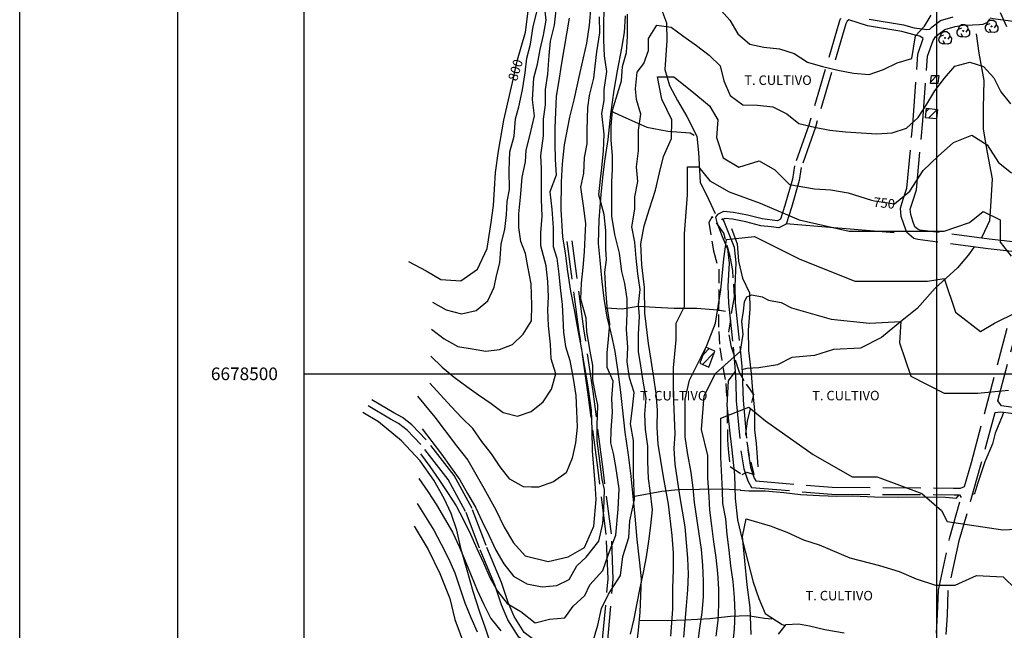
# Model space of a CAD drawing. Extents: x 334084 to 349550, y 6674350 to 6678650.
# Drawn here: x 341775 to 342553, y 6677797 to 6678280 of the extents above; entities that cross this region are included whole.
import ezdxf

# ---------------------------------------------------------------- set-up
doc = ezdxf.new("R2010")
doc.units = 0
doc.header["$LTSCALE"] = 25
doc.header["$MEASUREMENT"] = 0
for name, pattern in [('HIDDEN2', [0.1875, 0.125, -0.0625]), ('PHANTOM', [2.5, 1.25, -0.25, 0.25, -0.25, 0.25, -0.25]), ('TRACO_12', [1.6, 1.2, -0.4]), ('TRACO_15', [5.4, 5.4]), ('TRACO_20', [0.6, 0.4, -0.2])]:
    doc.linetypes.add(name, pattern=pattern)
doc.layers.get('0').update_dxf_attribs({"linetype": 'CONTINUOUS'})
for name, color, linetype in [('ACHURADO-DE-CONSTRUCCIONES', 7, 'CONTINUOUS'), ('ARBOLITOS', 7, 'CONTINUOUS'), ('AREAS-VERDES', 7, 'HIDDEN2'), ('CAMINOS-SECUNDARIOS', 7, 'CONTINUOUS'), ('CERCOS', 7, 'CONTINUOUS'), ('CONSTRUCCIONES', 6, 'CONTINUOUS'), ('CURVAS-INDICES', 8, 'CONTINUOUS'), ('CURVAS-SECUNDARIAS', 8, 'CONTINUOUS'), ('DRENAJE-PRINCIPAL', 7, 'CONTINUOUS'), ('DRENAJE-SECUNDARIO', 7, 'PHANTOM'), ('LETRA6', 10, 'CONTINUOUS'), ('ROTULOS-DE-CURVAS', 7, 'CONTINUOUS'), ('UTM', 7, 'CONTINUOUS')]:
    doc.layers.add(name, color=color, linetype=linetype)

# ---------------------------------------------------------------- blocks, each defined once
blk = doc.blocks.new('*X140')
at = {"layer": 'ACHURADO-DE-CONSTRUCCIONES'}
for points in [[(338314.872716, 6678507.461064, 0), (338324.209716, 6678516.798064, 0)], [(338315.306765, 6678514.966228, 0), (338320.21808, 6678519.877543, 0)]]:
    blk.add_polyline3d(points, dxfattribs=at)
blk = doc.blocks.new('*X136')
at = {"layer": 'ACHURADO-DE-CONSTRUCCIONES'}
blk.add_polyline3d([(338495.277561, 6678730.77818, 0), (338500.221172, 6678735.72179, 0)], dxfattribs=at)
blk = doc.blocks.new('*X135')
at = {"layer": 'ACHURADO-DE-CONSTRUCCIONES'}
for points in [[(338491.738388, 6678707.329849, 0), (338494.052933, 6678709.644393, 0)], [(338493.532759, 6678702.053104, 0), (338500.388549, 6678708.908894, 0)]]:
    blk.add_polyline3d(points, dxfattribs=at)
blk = doc.blocks.new('COD009', base_point=(334745.117757, 6675405.652478))
at = {"layer": 'ARBOLITOS'}
for p, q in [((334744.690358, 6675405.240445), (334745.532437, 6675406.001743)), ((334744.717471, 6675406.051954), (334745.476689, 6675405.226768))]:
    blk.add_line(p, q, dxfattribs=at)
for points in [[(334741.480889, 6675407.084431), (334742.191932, 6675409.396974), (334743.863234, 6675410.65193), (334746.44882, 6675410.631763), (334748.368221, 6675409.133847), (334748.716269, 6675406.987797), (334747.129443, 6675404.592377)], [(334744.777119, 6675401.032653), (334742.915205, 6675400.943448), (334741.153564, 6675401.85274), (334740.235406, 6675403.685897), (334740.36558, 6675405.454573), (334741.430993, 6675407.039175), (334744.091046, 6675407.964665)], [(334748.716269, 6675406.987797), (334750.113632, 6675405.311345), (334750.008142, 6675402.918427), (334749.076357, 6675401.381288), (334747.139444, 6675400.707888), (334744.777119, 6675401.032653), (334743.47335, 6675403.440458)]]:
    blk.add_lwpolyline(points, dxfattribs=at)
blk.add_lwpolyline([(334745.242966, 6675405.443796), (334744.875687, 6675405.427102), (334744.858992, 6675405.877853), (334745.226386, 6675405.89146)], close=True, dxfattribs=at)

msp = doc.modelspace()

# ---------------------------------------------------------------- linework, layer by layer
msp.add_line((341775, 6674350), (341775, 6678650))
at = {"layer": 'ARBOLITOS', "linetype": 'TRACO_20'}
msp.add_polyline3d([(342355.69, 6677920.54, 727.65), (342351.7, 6677936.37, 729.82), (342349.11, 6677952.66, 730.32), (342350.45, 6677962.69, 730.82), (342355.52, 6677983.79, 731.18), (342347.79, 6677994.47, 731.62), (342344.02, 6678001.16, 731.86), (342337.82, 6678021.07, 733.78), (342335.67, 6678032.85, 735), (342338.55, 6678052.1, 735.12), (342340.27, 6678060.89, 736.13), (342338.76, 6678081.5, 737.54), (342336.98, 6678091.7, 737.92), (342331.76, 6678111, 739.27), (342322.48, 6678124.3, 740.16), (342319.78, 6678119.61, 740.16), (342323.6, 6678097.06, 740.16), (342327.91, 6678081.72, 738.94), (342327.69, 6678059.81, 735.93), (342327.45, 6678046.97, 735.28), (342327.69, 6678033.47, 734.84), (342328.61, 6678020.44, 734.18), (342330.81, 6678005.38, 733.4), (342333.4, 6677992.23, 732.08), (342334.3, 6677971, 729.89), (342334.67, 6677947.79, 728.81), (342335.13, 6677940.49, 728.13), (342336.68, 6677926.88, 727.15), (342346.28, 6677920.35, 727.01), (342350.02, 6677922.37, 727.01)], close=True, dxfattribs=at)
at = {"layer": 'CAMINOS-SECUNDARIOS', "linetype": 'TRACO_12'}
for points in [[(342446.6, 6678280.18, 764.07), (342473.72, 6678275.74, 764.8), (342482.35, 6678273.32, 763.38), (342488.54, 6678272.43, 761.92), (342492.31, 6678271.94, 761.92), (342494.68, 6678272.3, 760.18), (342496.33, 6678273.99, 760.33), (342503.12, 6678279.02, 760.42), (342512.94, 6678281.92, 760.63)], [(342424.08, 6678280.65, 760.97), (342423.2, 6678278.76, 760.88), (342398.98, 6678196.47, 753.98), (342387.64, 6678164.38, 750.74), (342385.99, 6678153.88, 749.52), (342379.98, 6678132.89, 748.55), (342376.49, 6678122.09, 747.26), (342374.18, 6678120.88, 747.04), (342369.98, 6678121.44, 745.69), (342362, 6678122.41, 745.22), (342350.41, 6678125.43, 741.57), (342339.43, 6678127.49, 741.03), (342331.59, 6678128.17, 740.26), (342326.68, 6678125.98, 739.83), (342325.04, 6678123.68, 739.71), (342326.21, 6678119.5, 739.47), (342330.53, 6678108.52, 738.99), (342334.51, 6678098.62, 738.51), (342335.82, 6678087.52, 737.4), (342334.83, 6678069.29, 734.86), (342335.29, 6678055.73, 734.56), (342338.99, 6678020.94, 732.13), (342340.46, 6678005.56, 731.15), (342341.12, 6677993.13, 730.42), (342341.61, 6677978.7, 729.68), (342345.16, 6677939.14, 727.91), (342347.56, 6677924.87, 726.49), (342350.83, 6677915.35, 725.43), (342353.72, 6677910.19, 725.04), (342417.25, 6677904.93, 726.39), (342513.86, 6677904.53, 728.1), (342517.97, 6677904.34, 728.1), (342519.48, 6677902.27, 728.1)], [(342566.58, 6678095.89, 743.5), (342540.7, 6678098.73, 742.88), (342485.17, 6678106.15, 743.66), (342481.86, 6678107.02, 743.92), (342476.32, 6678111.62, 744.26), (342474.11, 6678118.16, 744.81), (342471.99, 6678124.19, 745.45), (342471.49, 6678130.83, 745.76), (342473.65, 6678137.92, 746.08), (342476.55, 6678146.78, 746.41), (342481.49, 6678200.4, 754.73), (342485.25, 6678252.5, 759.64), (342489.45, 6678265.01, 760.18), (342486.78, 6678266.71, 761.92), (342484.1, 6678267.2, 761.92), (342481.24, 6678267.97, 763.38), (342472.54, 6678270.4, 764.8), (342445.33, 6678274.86, 764.07), (342430.56, 6678279.63, 761.47), (342429.31, 6678278.57, 760.97), (342428.12, 6678276.54, 760.88), (342404.18, 6678194.8, 753.98), (342392.96, 6678163.04, 750.74), (342391.33, 6678152.7, 749.52), (342385.21, 6678131.3, 748.55), (342381, 6678118.28, 747.26), (342375.17, 6678115.23, 747.04), (342369.28, 6678116.02, 745.69), (342360.98, 6678117.03, 745.22), (342349.22, 6678120.09, 741.57), (342338.69, 6678122.07, 741.03), (342332.53, 6678122.61, 740.26), (342330.27, 6678121.6, 739.83), (342331.01, 6678122.63, 739.71), (342331.4, 6678121.24, 739.47), (342335.61, 6678110.54, 738.99), (342339.86, 6678099.98, 738.51), (342341.3, 6678087.69, 737.4), (342340.3, 6678069.24, 734.86), (342340.74, 6678056.11, 734.56), (342344.42, 6678021.49, 732.13), (342345.91, 6678005.96, 731.15), (342346.58, 6677993.36, 730.42), (342347.07, 6677979.04, 729.68), (342350.59, 6677939.84, 727.91), (342352.87, 6677926.22, 726.49), (342355.84, 6677917.59, 725.43), (342357.07, 6677915.4, 725.04), (342417.48, 6677910.4, 726.39), (342513.19, 6677909.79, 728.1), (342518.75, 6677909.57, 728.1), (342521.96, 6677910.92, 728.1)], [(342567.29, 6678103.45, 743.5), (342541.62, 6678106.28, 742.88), (342486.65, 6678113.61, 743.66), (342485.43, 6678113.94, 743.92), (342482.83, 6678116.09, 744.26), (342481.29, 6678120.64, 744.81), (342479.49, 6678125.76, 745.45), (342479.18, 6678129.98, 745.76), (342480.9, 6678135.63, 746.08), (342484.04, 6678145.23, 746.41), (342489.06, 6678199.77, 754.73), (342492.75, 6678250.94, 759.64), (342497.12, 6678263.35, 760.18), (342499.07, 6678266.14, 760.18), (342501.21, 6678268.14, 760.33), (342506.56, 6678272.11, 760.42), (342514.62, 6678274.49, 760.63), (342520.64, 6678275.44, 760.64), (342528.38, 6678275.76, 760.65), (342533.49, 6678275.95, 760.8), (342536.8, 6678276.19, 760.8), (342540.36, 6678277.74, 760.8), (342542.14, 6678280.41, 760.8)], [(342229.29, 6677763.4, 761.65), (342235.66, 6677787.4, 764.24), (342240.17, 6677838, 768.35), (342238.79, 6677873.2, 770.11), (342232.02, 6677925.95, 771.09), (342224.31, 6677985.58, 771.67), (342217.14, 6678035.02, 770.71), (342207.36, 6678108.26, 770.74)], [(342233.23, 6677762.36, 761.65), (342239.68, 6677786.69, 764.24), (342244.25, 6677837.9, 768.35), (342242.85, 6677873.54, 770.11), (342236.06, 6677926.47, 771.09), (342228.34, 6677986.13, 771.67), (342221.17, 6678035.58, 770.71), (342211.39, 6678108.8, 770.74)], [(342521.9, 6677910.94, 725.13), (342527.44, 6677929.84, 732.54), (342556.91, 6678040.73, 739.8)], [(342567.67, 6677972.46, 735.59), (342551.38, 6677974.66, 735.51), (342548.31, 6677978.69, 734.44), (342564.1, 6678038.22, 739.8)], [(342215.02, 6677745.71, 762.85), (342211.82, 6677758, 763.32), (342208.4, 6677765.9, 763.64), (342204.88, 6677773.6, 764.14), (342198.07, 6677780.05, 765.09), (342189.5, 6677784.18, 765.7), (342173.93, 6677795.76, 766.34), (342165.92, 6677808.31, 766.34), (342161.33, 6677819.47, 766.35), (342155.94, 6677835.21, 767.69), (342143.7, 6677864.36, 765.68), (342132.71, 6677893.57, 766.48), (342118.54, 6677919.75, 766.25), (342096.41, 6677947.77, 765.28), (342085.16, 6677959.68, 764.99), (342077.54, 6677965.52, 764.67), (342070.86, 6677969.09, 764.08), (342053.46, 6677979.5, 763.23)], [(342209.58, 6677744.29, 762.85), (342206.48, 6677756.16, 763.32), (342203.26, 6677763.61, 763.64), (342200.22, 6677770.27, 764.14), (342194.84, 6677775.37, 765.09), (342186.58, 6677779.34, 765.7), (342169.74, 6677791.87, 766.34), (342160.91, 6677805.71, 766.34), (342156.07, 6677817.49, 766.35), (342150.68, 6677833.21, 767.69), (342138.48, 6677862.28, 765.68), (342127.58, 6677891.24, 766.48), (342113.83, 6677916.64, 766.25), (342092.15, 6677944.09, 765.28), (342081.38, 6677955.5, 764.99), (342074.49, 6677960.78, 764.67), (342068.09, 6677964.2, 764.08), (342050.58, 6677974.68, 763.23)], [(342830.17, 6677916.01, 741.81), (342830.1, 6677916.15, 741.81), (342810.14, 6677931.99, 741.07), (342804.83, 6677936.94, 739.6), (342796.22, 6677942.85, 738.07), (342786.91, 6677946.36, 736.94), (342776.75, 6677937.99, 735.48), (342769.81, 6677931.22, 734.88), (342762.12, 6677927.26, 733.7), (342755.77, 6677928.61, 733.7), (342750.11, 6677930.79, 734.66), (342735.29, 6677934.97, 734.6), (342712.92, 6677941.19, 734.08), (342683.05, 6677947.72, 731.59), (342656.49, 6677954.85, 731.69), (342634.58, 6677958.48, 733.74), (342567.01, 6677967.51, 735.59), (342550.74, 6677969.79, 735.51), (342545.94, 6677969.22, 734.44), (342534.77, 6677927.82, 732.54), (342517.63, 6677868.03, 725.13), (342508.92, 6677828.22, 722.58), (342508.28, 6677809.62, 721.16), (342507.33, 6677794.03, 719.69)], [(342499.79, 6677795.18, 719.69), (342500.69, 6677809.99, 721.16), (342501.35, 6677829.17, 722.58), (342510.26, 6677869.89, 725.13), (342519.42, 6677902.31, 725.13)], [(342374.94, 6677794.35, 718.27), (342381.03, 6677801.94, 718.37), (342390.75, 6677802.53, 718.48), (342399.46, 6677800.87, 718.53), (342411.58, 6677798.14, 718.61), (342426.97, 6677795.52, 718.61)]]:
    msp.add_polyline3d(points, dxfattribs=at)
at = {"layer": 'CERCOS', "linetype": 'TRACO_15'}
msp.add_polyline3d([(342466.45, 6678111.49, 745.97), (342380.86, 6678118.45, 745.71)], dxfattribs=at)
at = {"layer": 'CONSTRUCCIONES', "linetype": 'Continuous'}
for points in [[(342495.12, 6678229.44, 759.53), (342495.85, 6678235.71, 759.53), (342501.76, 6678235.73, 759.54), (342501.03, 6678229.46, 759.54)], [(342491.17, 6678202.33, 757.93), (342492.03, 6678209.88, 757.93), (342500.73, 6678208.87, 757.93), (342499.87, 6678201.32, 757.93)], [(342312.78, 6678008.33, 738.16), (342319.86, 6678005.38, 738.16), (342324.67, 6678018.02, 738.16), (342317.59, 6678020.97, 738.16)]]:
    msp.add_polyline3d(points, close=True, dxfattribs=at)
at = {"layer": 'CURVAS-INDICES', "linetype": 'Continuous'}
for points in [[(342082.43, 6678088.72, 800.01), (342096.37, 6678081.33, 800.01), (342108.08, 6678074.51, 800.01), (342123.78, 6678073.5, 800.01), (342137.02, 6678082.58, 800.01), (342144.57, 6678099.06, 800.01), (342147.78, 6678119.54, 800.01), (342149.5, 6678133.07, 800.01), (342150.52, 6678145.76, 800.01), (342151.29, 6678159.03, 800.01), (342153.45, 6678175.9, 800.01), (342157.87, 6678200.42, 800.01), (342163.08, 6678223.2, 800.01), (342164.59, 6678230.15, 800.01), (342168, 6678245.85, 800.01), (342168.58, 6678247.92, 800.01), (342174.8, 6678269.86, 800.01), (342177.76, 6678292.85, 800.01)], [(342089.45, 6677982.47, 775.01), (342103.11, 6677965.87, 775.01), (342120.42, 6677943.21, 775.01), (342129.22, 6677931.77, 775.01), (342141.97, 6677909.7, 775.01), (342151.44, 6677892.44, 775.01), (342158.11, 6677879, 775.01), (342165.4, 6677866.54, 775.01), (342174.76, 6677856.22, 775.01), (342192.77, 6677851.7, 775.01), (342208.76, 6677855.54, 775.01), (342221.62, 6677862.7, 775.01), (342228.82, 6677879.55, 775.01), (342230.82, 6677900.72, 775.01), (342229.88, 6677913.4, 775.01), (342227.8, 6677939.2, 775.01), (342227.62, 6677955.72, 775.01), (342227.11, 6677971.4, 775.01), (342224.46, 6677989.78, 775.01), (342221.61, 6678006.68, 775.01), (342219.34, 6678019.12, 775.01), (342216.48, 6678034.44, 775.01), (342213.59, 6678050.62, 775.01), (342210.7, 6678065.23, 775.01), (342208.28, 6678080.75, 775.01), (342206.63, 6678095.38, 775.01), (342204.38, 6678108.18, 775.01), (342203.13, 6678129.81, 775.01), (342203.41, 6678151.61, 775.01), (342204.29, 6678165.81, 775.01), (342205.65, 6678180.92, 775.01), (342210.01, 6678202.79, 775.01), (342213.49, 6678216.41, 775.01), (342218.2, 6678237.91, 775.01), (342223.37, 6678261.19, 775.01), (342225.48, 6678275.42, 775.01), (342226.92, 6678290.75, 775.01)], [(342289.72, 6677792.7, 750), (342291.29, 6677814.02, 750), (342291.39, 6677830.32, 750), (342292.02, 6677845.46, 750), (342291.83, 6677858.47, 750), (342290.93, 6677872.23, 750), (342288.08, 6677896.99, 750), (342283.98, 6677918.57, 750), (342279.86, 6677944.51, 750), (342279.1, 6677957.97, 750), (342279.28, 6677971.34, 750), (342278.29, 6677984.52, 750), (342276.33, 6677997.1, 750), (342274.34, 6678010.89, 750), (342272.18, 6678023.9, 750), (342269.29, 6678047.94, 750), (342269.06, 6678068.11, 750), (342266.91, 6678086.19, 750), (342266.22, 6678102.66, 750), (342268.85, 6678116.94, 750), (342272.97, 6678130.32, 750), (342277.58, 6678144.97, 750), (342280.99, 6678158.72, 750), (342284, 6678171.78, 750), (342290.27, 6678185.95, 750), (342290.58, 6678200.59, 750), (342282.75, 6678217, 750), (342279.41, 6678234.56, 750), (342292.31, 6678234.56, 750), (342306.36, 6678223.38, 750), (342320.32, 6678211.63, 750), (342327.1, 6678200.68, 750), (342325.94, 6678186.71, 750), (342331.16, 6678170.53, 750), (342343.65, 6678163.18, 750), (342359.63, 6678168.24, 750), (342371.98, 6678161.18, 750), (342383.54, 6678149.58, 750), (342403.41, 6678146.07, 750), (342416.35, 6678145.22, 750), (342430.09, 6678142.99, 750), (342448.61, 6678137.3, 750), (342450.93, 6678136.59, 750), (342466.55, 6678134.23, 750), (342466.7, 6678134.21, 750), (342478.76, 6678144.33, 750), (342489.28, 6678160.57, 750), (342501.32, 6678171.9, 750), (342513.19, 6678182.81, 750), (342527.81, 6678188.48, 750), (342539.85, 6678180.93, 750), (342548.9, 6678166.98, 750), (342559.08, 6678158.79, 750)], [(342353.4, 6677794.12, 725.01), (342352.65, 6677815.45, 725.01), (342350.2, 6677833.4, 725.01), (342348.45, 6677852.19, 725.01), (342346.43, 6677871.56, 725.01), (342349.48, 6677885.33, 725.01), (342368.4, 6677879.99, 725.01), (342381.49, 6677874.85, 725.01), (342394.84, 6677868.76, 725.01), (342407.13, 6677865, 725.01), (342431.35, 6677854.7, 725.01), (342454.69, 6677848.72, 725.01), (342470.35, 6677843.85, 725.01), (342483.77, 6677837.97, 725.01), (342499.14, 6677832.97, 725.01), (342514.52, 6677833.04, 725.01), (342531.63, 6677840.7, 725.01), (342552.5, 6677839.73, 725.01), (342562.82, 6677829.67, 725.01)], [(342086.86, 6677879.61, 750), (342097.96, 6677861.16, 750), (342107.13, 6677842.2, 750), (342114.97, 6677822.65, 750), (342119.15, 6677806, 750), (342126.58, 6677785.38, 750)]]:
    msp.add_polyline3d(points, dxfattribs=at)
at = {"layer": 'CURVAS-SECUNDARIAS', "linetype": 'Continuous'}
for points in [[(342100.72, 6678035.32, 790), (342110.49, 6678027.61, 790), (342121.34, 6678021.46, 790), (342132.8, 6678019.64, 790), (342143.65, 6678017.89, 790), (342154.24, 6678019.33, 790), (342164.55, 6678023.24, 790), (342173.1, 6678031.41, 790), (342179.67, 6678041.88, 790), (342179.92, 6678054.15, 790), (342179.41, 6678070.98, 790), (342176.86, 6678084.74, 790), (342174.82, 6678094.94, 790), (342171.25, 6678104.63, 790), (342169.72, 6678115.59, 790), (342169.72, 6678126.29, 790), (342171.25, 6678142.1, 790), (342172.27, 6678155.36, 790), (342174.82, 6678167.59, 790), (342175.33, 6678176.77, 790), (342178.39, 6678187.99, 790), (342181.96, 6678203.79, 790), (342180.43, 6678216.54, 790), (342181.45, 6678233.87, 790), (342184.51, 6678244.58, 790), (342186.55, 6678256.31, 790), (342189.1, 6678267.52, 790), (342191.14, 6678279.25, 790), (342189.61, 6678293.27, 790)], [(342091.93, 6677936.88, 765), (342099.35, 6677926.82, 765), (342106.5, 6677916.57, 765), (342113.37, 6677906.13, 765), (342120.19, 6677895.67, 765), (342125.88, 6677884.55, 765), (342131.46, 6677873.4, 765), (342136.36, 6677861.9, 765), (342141.61, 6677850.57, 765), (342146.85, 6677839.24, 765), (342152.73, 6677828.23, 765), (342160.44, 6677818.59, 765), (342171.16, 6677812.2, 765), (342182.65, 6677803.4, 765), (342193.87, 6677806.2, 765), (342206.03, 6677807.14, 765), (342212.58, 6677816.49, 765), (342221.93, 6677824.91, 765), (342225.67, 6677833.32, 765), (342235.95, 6677844.54, 765), (342240.63, 6677857.64, 765), (342246.24, 6677872.6, 765), (342248.11, 6677893.17, 765), (342249.05, 6677909.07, 765), (342246.24, 6677926.84, 765), (342244.37, 6677937.12, 765), (342242.5, 6677945.54, 765), (342242.63, 6677955.5, 765), (342243.65, 6677969.77, 765), (342243.14, 6677980.48, 765), (342244.16, 6677994.24, 765), (342239.57, 6678004.95, 765), (342239.57, 6678016.68, 765), (342240.59, 6678027.38, 765), (342241.61, 6678039.62, 765), (342239.58, 6678053.13, 765), (342238.37, 6678066.43, 765), (342237.77, 6678080.33, 765), (342238.98, 6678090, 765), (342238.37, 6678098.77, 765), (342238.37, 6678113.28, 765), (342237.16, 6678125.97, 765), (342232.93, 6678141.39, 765), (342234.14, 6678153.78, 765), (342235.35, 6678162.85, 765), (342236.56, 6678176.14, 765), (342237.16, 6678189.44, 765), (342235.35, 6678205.77, 765), (342237.16, 6678216.04, 765), (342237.16, 6678224.51, 765), (342239.22, 6678238.86, 765), (342237.31, 6678251.21, 765), (342236.75, 6678263.69, 765), (342236.98, 6678276.16, 765), (342237.01, 6678287.83, 765)], [(342093.3, 6677956.51, 770), (342100.99, 6677946.66, 770), (342108.38, 6677936.58, 770), (342115.65, 6677926.41, 770), (342122.89, 6677916.23, 770), (342129.17, 6677905.45, 770), (342135.27, 6677894.54, 770), (342140.68, 6677883.28, 770), (342146.3, 6677872.12, 770), (342151.58, 6677860.79, 770), (342157.68, 6677849.88, 770), (342165.33, 6677840.07, 770), (342175.94, 6677834.13, 770), (342188, 6677831.82, 770), (342199.65, 6677832.83, 770), (342209.57, 6677837.4, 770), (342215.38, 6677848.41, 770), (342222.81, 6677855.19, 770), (342232.81, 6677867.85, 770), (342236.14, 6677881.85, 770), (342236.81, 6677892.52, 770), (342237.48, 6677908.52, 770), (342235.48, 6677916.52, 770), (342233.48, 6677933.19, 770), (342231.48, 6677947.19, 770), (342231.48, 6677959.19, 770), (342232.14, 6677975.19, 770), (342230.14, 6677983.85, 770), (342228.14, 6677995.19, 770), (342228.14, 6678006.52, 770), (342226.14, 6678017.85, 770), (342223.48, 6678033.18, 770), (342222.81, 6678043.85, 770), (342218.7, 6678059.04, 770), (342219.28, 6678071.52, 770), (342220.43, 6678083.97, 770), (342221.68, 6678096.4, 770), (342222.05, 6678107.84, 770), (342222.66, 6678118.72, 770), (342220.84, 6678132.62, 770), (342218.58, 6678147.58, 770), (342220.99, 6678158.46, 770), (342221.6, 6678170.86, 770), (342223.71, 6678181.74, 770), (342223.71, 6678192.62, 770), (342224.32, 6678210.3, 770), (342225.53, 6678219.97, 770), (342228.85, 6678233.57, 770), (342230.06, 6678242.94, 770), (342231.27, 6678254.43, 770), (342233.77, 6678269.48, 770), (342233.34, 6678281.97, 770)], [(342100.03, 6678013.97, 785), (342108.93, 6678005.27, 785), (342118.56, 6677997.29, 785), (342128.57, 6677990.11, 785), (342137.72, 6677983.42, 785), (342147.72, 6677976.68, 785), (342157.36, 6677969.42, 785), (342168.53, 6677966.43, 785), (342179.53, 6677970.18, 785), (342188.99, 6677977.91, 785), (342195.52, 6677987.97, 785), (342198.86, 6677999.96, 785), (342195.21, 6678011.83, 785), (342194.7, 6678023.56, 785), (342193.18, 6678037.84, 785), (342192.67, 6678050.58, 785), (342193.18, 6678060.78, 785), (342192.67, 6678073.02, 785), (342191.14, 6678085.25, 785), (342187.06, 6678101.06, 785), (342187.06, 6678111.25, 785), (342188.08, 6678124.51, 785), (342187.57, 6678137.77, 785), (342187.57, 6678150.51, 785), (342187.57, 6678162.24, 785), (342187.06, 6678172.44, 785), (342189.1, 6678187.99, 785), (342189.1, 6678201.24, 785), (342190.63, 6678212.46, 785), (342190.63, 6678224.69, 785), (342192.53, 6678236.67, 785), (342193.69, 6678251.46, 785), (342194.7, 6678262.68, 785), (342197.76, 6678275.42, 785), (342199.29, 6678287.15, 785)], [(342101.41, 6678056.66, 795), (342112.18, 6678050.53, 795), (342124.19, 6678047.28, 795), (342135.98, 6678050.13, 795), (342145.06, 6678057.73, 795), (342150.23, 6678068.44, 795), (342151.98, 6678077.35, 795), (342154.65, 6678087.68, 795), (342155.65, 6678102.52, 795), (342158.65, 6678114.18, 795), (342159.98, 6678125.52, 795), (342160.31, 6678136.18, 795), (342162.31, 6678145.52, 795), (342161.98, 6678160.85, 795), (342162.65, 6678175.35, 795), (342165.98, 6678187.68, 795), (342166.98, 6678201.35, 795), (342169.65, 6678211.02, 795), (342172.65, 6678224.35, 795), (342174.65, 6678237.68, 795), (342175.98, 6678249.35, 795), (342178.98, 6678260.35, 795), (342180.98, 6678274.35, 795), (342184.08, 6678286.63, 795)], [(342225.67, 6677780.02, 760), (342232.21, 6677801.53, 760), (342235.02, 6677814.62, 760), (342240.63, 6677825.84, 760), (342249.98, 6677840.8, 760), (342251.85, 6677855.76, 760), (342256.53, 6677870.73, 760), (342257.46, 6677883.82, 760), (342261.2, 6677900.65, 760), (342260.27, 6677920.29, 760), (342260.27, 6677934.32, 760), (342260.27, 6677947.41, 760), (342257.87, 6677960.39, 760), (342259.61, 6677972.75, 760), (342260.76, 6677985.19, 760), (342257.11, 6677996.91, 760), (342255.3, 6678009.6, 760), (342255.9, 6678021.09, 760), (342254.69, 6678034.99, 760), (342255.3, 6678047.69, 760), (342255.3, 6678059.17, 760), (342253.49, 6678071.26, 760), (342251.07, 6678080.93, 760), (342249.25, 6678095.44, 760), (342245.63, 6678109.95, 760), (342243.21, 6678124.46, 760), (342243.21, 6678137.15, 760), (342243.21, 6678151.66, 760), (342243.81, 6678161.64, 760), (342243.81, 6678172.52, 760), (342242.6, 6678184.61, 760), (342242.6, 6678195.49, 760), (342243.81, 6678208.18, 760), (342247.59, 6678221.19, 760), (342250.77, 6678231.53, 760), (342251.56, 6678242.66, 760), (342254.74, 6678253.8, 760), (342255.54, 6678266.52, 760), (342255.54, 6678276.07, 760), (342255.54, 6678284.02, 760)], [(342329.57, 6678286.95, 760), (342336.55, 6678279.42, 760), (342342.7, 6678268.61, 760), (342352.17, 6678260.51, 760), (342363.31, 6678258.12, 760), (342375.64, 6678256.8, 760), (342387.42, 6678252.96, 760), (342398, 6678246.3, 760), (342409.82, 6678242.76, 760), (342421.95, 6678239.76, 760), (342434.25, 6678237.59, 760), (342446.67, 6678236.56, 760), (342457.96, 6678240.42, 760), (342468.73, 6678245.71, 760), (342480.37, 6678249.05, 760), (342483.35, 6678267.05, 760), (342490.28, 6678274.53, 760), (342495.55, 6678283.41, 760)], [(342550.33, 6678285.47, 760), (342555.11, 6678274.34, 760)], [(342209.52, 6678280.84, 780), (342207.43, 6678268.53, 780), (342205.35, 6678256.2, 780), (342203.22, 6678243.91, 780), (342201.18, 6678231.6, 780), (342199.21, 6678219.26, 780), (342198.53, 6678206.78, 780), (342198.05, 6678194.29, 780), (342198.05, 6678181.79, 780), (342198.33, 6678169.29, 780), (342199.09, 6678156.82, 780), (342194.19, 6678143.88, 780), (342195.72, 6678130.12, 780), (342196.74, 6678115.33, 780), (342196.74, 6678100.55, 780), (342199.8, 6678091.37, 780), (342201.33, 6678078.62, 780), (342202.35, 6678067.92, 780), (342203.88, 6678054.66, 780), (342204.39, 6678043.95, 780), (342204.9, 6678032.74, 780), (342206.43, 6678021.52, 780), (342210, 6678010.56, 780), (342212.55, 6677996.28, 780), (342214.71, 6677982.92, 780), (342215.35, 6677970.44, 780), (342215.75, 6677957.96, 780), (342214.4, 6677945.53, 780), (342211.83, 6677933.41, 780), (342207.16, 6677921.92, 780), (342196.96, 6677914.71, 780), (342185.26, 6677910.44, 780), (342179.62, 6677910.6, 780)], [(342257.93, 6677794.34, 755), (342260.92, 6677806.47, 755), (342263.21, 6677818.72, 755), (342265.54, 6677830.98, 755), (342268.23, 6677843.18, 755), (342270.48, 6677855.47, 755), (342272.46, 6677867.81, 755), (342274.04, 6677880.21, 755), (342275.33, 6677892.64, 755), (342273.43, 6677907.74, 755), (342272.23, 6677917.41, 755), (342271.62, 6677930.71, 755), (342271.62, 6677942.8, 755), (342269.81, 6677956.1, 755), (342269.2, 6677968.19, 755), (342270.41, 6677980.89, 755), (342267.99, 6677994.19, 755), (342266.18, 6678006.28, 755), (342264.37, 6678017.76, 755), (342264.37, 6678031.06, 755), (342264.97, 6678045.57, 755), (342264.37, 6678054.64, 755), (342265.52, 6678066.67, 755), (342263.75, 6678079.04, 755), (342262.38, 6678091.46, 755), (342261.31, 6678103.9, 755), (342258.97, 6678116.16, 755), (342261.34, 6678130.2, 755), (342261.34, 6678139.87, 755), (342263.76, 6678151.96, 755), (342262.55, 6678163.45, 755), (342264.37, 6678176.14, 755), (342264.37, 6678192.47, 755), (342266.18, 6678205.16, 755), (342262.55, 6678216.65, 755), (342261.95, 6678225.11, 755), (342263.16, 6678238.41, 755), (342268.6, 6678245.06, 755), (342272.23, 6678255.34, 755), (342272.23, 6678265.01, 755), (342278.84, 6678275.55, 755), (342289.96, 6678273.83, 755), (342300, 6678266.45, 755), (342310.21, 6678259.28, 755), (342320.12, 6678251.66, 755), (342328.91, 6678243.23, 755), (342331.74, 6678231.35, 755), (342336.76, 6678219.93, 755), (342346.78, 6678212.57, 755), (342358.38, 6678212.19, 755), (342370.38, 6678211.03, 755), (342381.45, 6678205.48, 755), (342391.16, 6678197.62, 755), (342403.33, 6678194.95, 755), (342415.58, 6678192.51, 755), (342428, 6678191.1, 755), (342440.32, 6678190.39, 755), (342452.6, 6678189.64, 755), (342464.8, 6678190.45, 755), (342476.15, 6678194.16, 755), (342485.36, 6678202.59, 755), (342492.28, 6678212.98, 755), (342498.64, 6678223.66, 755), (342506.08, 6678233.68, 755), (342514.3, 6678243.09, 755), (342526.15, 6678246.12, 755), (342537.11, 6678242.88, 755), (342545.09, 6678233.85, 755), (342550.79, 6678222.75, 755), (342558.51, 6678213.25, 755)], [(342300.09, 6677791.99, 745), (342301.2, 6677804.4, 745), (342302.2, 6677816.85, 745), (342303.3, 6677829.3, 745), (342303.7, 6677841.78, 745), (342303.23, 6677854.26, 745), (342302.26, 6677866.72, 745), (342301.04, 6677879.16, 745), (342298.98, 6677891.48, 745), (342296.87, 6677903.8, 745), (342295.05, 6677916.17, 745), (342293.38, 6677928.55, 745), (342292.58, 6677941.02, 745), (342293.25, 6677952.72, 745), (342291.93, 6677984.82, 745), (342291.93, 6678004.68, 745), (342294.14, 6678026.74, 745), (342294.14, 6678039.98, 745), (342300.76, 6678053.22, 745), (342300.76, 6678084.12, 745), (342300.76, 6678110.6, 745), (342302.96, 6678141.49, 745), (342302.96, 6678163.56, 745), (342311.79, 6678163.56, 745), (342320.62, 6678152.52, 745), (342336.06, 6678143.7, 745), (342360.34, 6678134.87, 745), (342391.23, 6678121.63, 745), (342430.95, 6678112.8, 745), (342470.67, 6678112.8, 745), (342505.98, 6678112.8, 745), (342525.84, 6678119.42, 745), (342536.87, 6678128.25, 745), (342550.11, 6678121.63, 745), (342550.11, 6678103.98, 745), (342558.94, 6678092.94, 745)], [(342311.07, 6677786.66, 740), (342312.84, 6677799.01, 740), (342314.58, 6677811.38, 740), (342315.57, 6677823.81, 740), (342315.56, 6677836.29, 740), (342315.02, 6677848.76, 740), (342314.02, 6677861.22, 740), (342312.24, 6677873.58, 740), (342310.26, 6677885.92, 740), (342308.57, 6677898.31, 740), (342307.52, 6677910.04, 740), (342305.96, 6677922.1, 740), (342303.05, 6677937.97, 740), (342301.22, 6677950.28, 740), (342301.22, 6677979.9, 740), (342304.65, 6677994.92, 740), (342318.41, 6678022.33, 740), (342325.03, 6678039.98, 740), (342329.44, 6678066.46, 740), (342331.65, 6678090.74, 740), (342333.86, 6678106.18, 740), (342355.92, 6678108.39, 740), (342391.23, 6678090.74, 740), (342435.36, 6678073.08, 740), (342466.26, 6678073.08, 740), (342492.74, 6678073.08, 740), (342505.98, 6678075.29, 740), (342514.8, 6678048.81, 740), (342534.66, 6678033.36, 740), (342545.7, 6678039.98, 740), (342563.35, 6678048.81, 740)], [(342325.65, 6677792.88, 735), (342327.3, 6677805.24, 735), (342327.86, 6677817.68, 735), (342327.85, 6677830.17, 735), (342327.03, 6677842.64, 735), (342325.6, 6677855.04, 735), (342323.72, 6677867.4, 735), (342322.18, 6677879.8, 735), (342320.71, 6677892.21, 735), (342320.04, 6677902.89, 735), (342319.14, 6677917.86, 735), (342319.14, 6677935.51, 735), (342314, 6677956.13, 735), (342316.2, 6677982.61, 735), (342325.03, 6678000.26, 735), (342344.89, 6678017.92, 735), (342346.9, 6678031.46, 735), (342346.04, 6678041.36, 735), (342347.33, 6678049.54, 735), (342348.19, 6678056.86, 735), (342349.91, 6678060.74, 735), (342353.79, 6678062.46, 735), (342361.97, 6678060.74, 735), (342367.14, 6678058.15, 735), (342377.04, 6678056.43, 735), (342385.22, 6678052.13, 735), (342416.65, 6678043.08, 735), (342446.79, 6678040.07, 735), (342471.77, 6678041.36, 735), (342470.67, 6678024.54, 735), (342479.5, 6677998.06, 735), (342505.98, 6677984.82, 735), (342532.46, 6677984.82, 735), (342556.73, 6677987.02, 735)], [(342179.62, 6677910.6, 780), (342173.23, 6677910.77, 780), (342162.6, 6677916.68, 780), (342154.99, 6677926.48, 780), (342148.14, 6677936.92, 780), (342140.36, 6677946.64, 780), (342133.24, 6677956.9, 780), (342124.67, 6677965.19, 780), (342116.12, 6677974.14, 780), (342107.61, 6677983.3, 780), (342099.34, 6677992.63, 780)], [(342338.86, 6677786.04, 730), (342340.11, 6677798.42, 730), (342340.72, 6677810.91, 730), (342340.05, 6677823.39, 730), (342339.06, 6677835.83, 730), (342337.26, 6677848.2, 730), (342335.83, 6677860.62, 730), (342334.48, 6677873.05, 730), (342333.29, 6677885.49, 730), (342330.83, 6677897.49, 730), (342330.62, 6677907.79, 730), (342329.44, 6677934.06, 730), (342329.44, 6677951.72, 730), (342329.44, 6677964.96, 730), (342351.51, 6677973.78, 730), (342364.75, 6677962.75, 730), (342402.26, 6677936.27, 730), (342433.16, 6677918.62, 730), (342453.02, 6677918.62, 730), (342488.32, 6677905.38, 730), (342503.77, 6677892.14, 730), (342508.18, 6677883.31, 730), (342552.32, 6677876.69, 730), (342594.24, 6677878.9, 730)], [(342090.57, 6677917.25, 760), (342097.67, 6677906.96, 760), (342104.56, 6677896.54, 760), (342110.93, 6677885.79, 760), (342117.2, 6677875, 760), (342122.47, 6677863.66, 760), (342127.3, 6677852.19, 760), (342132.01, 6677840.63, 760), (342136.73, 6677829.05, 760), (342141.89, 6677817.69, 760), (342147.64, 6677806.62, 760), (342155.39, 6677797, 760)], [(342089.21, 6677897.62, 755), (342095.98, 6677887.11, 755), (342102.49, 6677876.45, 755), (342108.37, 6677865.41, 755), (342113.93, 6677854.25, 755), (342118.94, 6677842.79, 755), (342122.88, 6677830.97, 755), (342127.08, 6677819.22, 755), (342131.61, 6677807.57, 755), (342136.58, 6677796.11, 755)]]:
    msp.add_polyline3d(points, dxfattribs=at)
at = {"layer": 'DRENAJE-PRINCIPAL', "linetype": 'Continuous'}
for points in [[(342253.84, 6678282.76, 762.85), (342252.86, 6678269.58, 762.85), (342250.82, 6678257.16, 762.85), (342247.43, 6678239.42, 762.84), (342244.75, 6678224.09, 762.81), (342242.11, 6678205.12, 762.74), (342239.93, 6678185.13, 762.65), (342237.76, 6678169.85, 762.44), (342236.08, 6678157.42, 762.22), (342234.53, 6678141.55, 762.16), (342232.8, 6678121.76, 762.08), (342232.28, 6678102.86, 762), (342233.71, 6678089.89, 761.89), (342235.18, 6678072.92, 761.73), (342236.95, 6678059.59, 761.61), (342239.1, 6678044.67, 761.52), (342242.63, 6678031.42, 761.26), (342245.48, 6678017.69, 761.26), (342247.85, 6678001.48, 761.26), (342249.83, 6677987.71, 761.16), (342251.34, 6677973.38, 761.04), (342253.35, 6677954.04, 760.99), (342256.15, 6677936.1, 760.94), (342258.13, 6677919.19, 760.78), (342259.77, 6677903, 760.66), (342261.24, 6677887.6, 760.47), (342263, 6677869.2, 760.3), (342265.12, 6677850.78, 760.06), (342266.27, 6677838.04, 759.72), (342265.87, 6677824.77, 759.55), (342265.33, 6677811.8, 759.38), (342264.08, 6677797.63, 759.1), (342262.42, 6677783.98, 758.78)], [(342562.21, 6678277.94, 759.09), (342544.55, 6678280.52, 759.09), (342542.39, 6678280.9, 759.09)], [(342531.17, 6678268.62, 753.58), (342533.29, 6678253.34, 751.86), (342537.23, 6678231.72, 751.53), (342536.66, 6678210.18, 750.37), (342536.67, 6678193.26, 748.63), (342540.03, 6678174.88, 747.22), (342543.79, 6678154.05, 745.47), (342542.82, 6678136.52, 742.75), (342541.72, 6678120.85, 741.11), (342536.04, 6678108.55, 740.99), (342535.19, 6678107.1, 740.99)], [(342242.01, 6678207.69, 761.97), (342254.36, 6678202.22, 758.26), (342270.92, 6678194.96, 752.85), (342287.46, 6678191.7, 750.7), (342305.1, 6678190.33, 746.87), (342308.22, 6678188.59, 745.11)], [(342529.75, 6678100.2, 740.99), (342525.16, 6678093.92, 739.88), (342516.58, 6678083.63, 739.2), (342498.93, 6678067.73, 737.81), (342484.55, 6678051.71, 737.08), (342471.52, 6678041, 736.84), (342456.3, 6678028.8, 736.16), (342439.79, 6678020.2, 735.88), (342418.33, 6678019.34, 735.53), (342403.53, 6678014.48, 735.25), (342385.45, 6678012.86, 734.62), (342374.11, 6678007.09, 733.45), (342359.42, 6678004.72, 731.98), (342349.83, 6678004.16, 731.41), (342346.02, 6678003.27, 731.41)], [(342238.57, 6678052.11, 761.21), (342251.43, 6678051.4, 753.38), (342263.99, 6678053.34, 748.9), (342277.51, 6678052.75, 745.12), (342292.56, 6678051.97, 742.35), (342310.34, 6678051.89, 739.2), (342326.67, 6678050.63, 736), (342332.95, 6678049.43, 733.44)], [(342340.53, 6678001.7, 731.41), (342335.26, 6677994.45, 730.04), (342334.12, 6677974.93, 729.28), (342336.53, 6677953.15, 727.69), (342338.02, 6677940.04, 726.25), (342340.29, 6677920.12, 726.25), (342340.67, 6677901.62, 726.25), (342342.43, 6677884.78, 724.85), (342346.35, 6677869.09, 722.79), (342350.71, 6677851.67, 721.19), (342354.83, 6677835.54, 720.08), (342359.33, 6677822.55, 719.21), (342364.53, 6677810.74, 718.93), (342377.97, 6677802.09, 717.22), (342380.28, 6677801.09, 716.86)], [(342147.22, 6677787.14, 758.09), (342143.34, 6677799.19, 758.09), (342138.83, 6677811.83, 758.09), (342133.62, 6677827.99, 758.09), (342128.73, 6677845, 758.09), (342123.96, 6677861.36, 758.09), (342120.51, 6677876.39, 758.09), (342116.25, 6677889.67, 758.09), (342110.54, 6677901.42, 758.09), (342102.33, 6677915.9, 758.09), (342091.54, 6677931.32, 758.09), (342076.98, 6677947.15, 758.09), (342058.58, 6677961.96, 758.09), (342046.18, 6677969.51, 758.09), (342046.25, 6677969.36, 758.09)], [(342552.91, 6677969.54, 736.64), (342551.83, 6677966.61, 735.4), (342546.16, 6677953.09, 733.42), (342544.03, 6677944.81, 733.18), (342538.03, 6677930.44, 730.87), (342532.59, 6677913.92, 729.7), (342531.47, 6677910.45, 729.35), (342529.85, 6677905.16, 729.23), (342528.18, 6677904.73, 729.23)], [(342259.77, 6677903, 760.66), (342282.71, 6677907.31, 747.84), (342295.59, 6677908.53, 742.42), (342312.59, 6677908.97, 733.89), (342331.48, 6677909.2, 727.9), (342344.62, 6677908.27, 724.38), (342344.74, 6677908.1, 723.91), (342351.48, 6677907.5, 724.16), (342364.4, 6677907.5, 724.76), (342379.18, 6677906.25, 724.95), (342392.34, 6677904.7, 725.46), (342407.3, 6677903.99, 725.46), (342421.2, 6677903.28, 725.46), (342433.68, 6677903.63, 725.85), (342450.78, 6677902.92, 726), (342470.02, 6677902.56, 726.49), (342489.62, 6677902.92, 727.75), (342507.09, 6677902.56, 728.26), (342515.64, 6677901.85, 728.65), (342517.93, 6677904.3, 729.23)], [(342264.82, 6677805.5, 755.01), (342287.32, 6677805.22, 749.91), (342301.11, 6677805.62, 742.27), (342320.62, 6677806.83, 731.93), (342336.88, 6677808.51, 727.66), (342350.82, 6677808.98, 721.97), (342363.91, 6677806.98, 718.51), (342369.57, 6677806.36, 717.67)]]:
    msp.add_polyline3d(points, dxfattribs=at)
at = {"layer": 'DRENAJE-SECUNDARIO', "linetype": 'Continuous'}
for points in [[(342246.88, 6678420.26, 762.86), (342254.26, 6678377.99, 759.41), (342260.03, 6678360.99, 758.39), (342261.59, 6678337.91, 756.86), (342264.48, 6678315.43, 754.94), (342271.39, 6678302.61, 754.24), (342280.74, 6678291.92, 753.43), (342286.33, 6678277.28, 752.48), (342286.56, 6678263.4, 751.52), (342285.05, 6678240.35, 748.57), (342288.84, 6678227.71, 748.28), (342295.07, 6678215.98, 747.9), (342302.43, 6678203.36, 747.25), (342310.39, 6678187.86, 746.72), (342311.61, 6678174.94, 745.59), (342313, 6678151.44, 742.35), (342319.67, 6678137.98, 741.26), (342324.87, 6678126.55, 741.26)], [(342337.76, 6678114.77, 739.28), (342342.23, 6678102.6, 738.76), (342343.2, 6678089.05, 737.75), (342346.44, 6678075.64, 736.88), (342351.95, 6678063.94, 736.72), (342352.23, 6678051.13, 735.93), (342351.09, 6678034.36, 734.98), (342351.15, 6678018.48, 733.95), (342353.36, 6678000.24, 732.22), (342354.22, 6677989.91, 730.9), (342355.94, 6677970.96, 728.44), (342355.94, 6677955.46, 728.08), (342357.23, 6677945.13, 727.67), (342358.53, 6677926.62, 726.42)]]:
    msp.add_polyline3d(points, dxfattribs=at)
at = {"layer": 'LETRA6'}
msp.add_line((341900, 6674400), (341900, 6678600), dxfattribs=at)
at = {"layer": 'UTM', "linetype": 'Continuous', "flags": 128}
for points in [[(348500, 6674500), (342000, 6674500), (342000, 6678500), (348500, 6678500)], [(342500, 6678500), (342500, 6674500)], [(342000, 6678000), (348500, 6678000)]]:
    msp.add_lwpolyline(points, dxfattribs=at)

# ---------------------------------------------------------------- block references
at = {"layer": 'ACHURADO-DE-CONSTRUCCIONES'}
for name in ['*X136', '*X135', '*X140']:
    msp.add_blockref(name, (4000, -500), dxfattribs=at)
at = {"layer": 'ARBOLITOS'}
for p in [(342521.02, 6678270.9, 759.96), (342543.42, 6678274.44, 759.96), (342506.7, 6678265.38, 759.96)]:
    msp.add_blockref('COD009', p, dxfattribs=at)

# ---------------------------------------------------------------- texts
at = {"layer": 'AREAS-VERDES'}
for p in [(342347.93, 6678228.21, 751.88), (342265.45, 6677978.98, 749.75), (342401.57, 6677979.06, 732.89), (342396.3, 6677821.05, 721.4)]:
    msp.add_text('T. CULTIVO', height=7.5, dxfattribs=at).set_placement(p)
at = {"layer": 'ROTULOS-DE-CURVAS'}
for s, rotation, p in [('800', 73, (342168.05, 6678230.74)), ('750', 354, (342449.65, 6678132.08))]:
    msp.add_text(s, height=7.5, rotation=rotation, dxfattribs=at).set_placement(p)
at = {"layer": 'UTM'}
msp.add_text('6678500', height=10, dxfattribs=at).set_placement((341926.16, 6677995))

doc.saveas('drawing.dxf')
